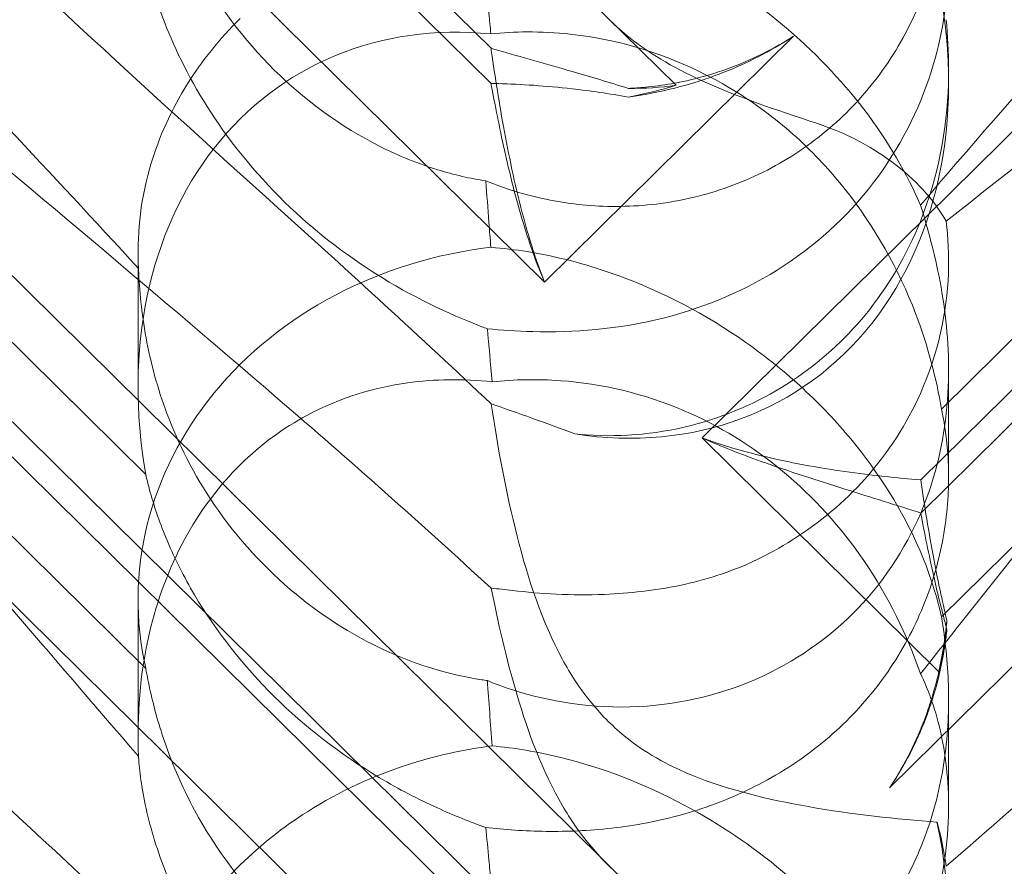
# Model space of a CAD drawing. Units: millimetres. Extents: x -6432 to 3479, y -3914 to 3608.
# Drawn here: x -1599 to -1565, y -403 to -373 of the extents above; entities that cross this region are included whole.
import ezdxf

# ---------------------------------------------------------------- set-up
doc = ezdxf.new("R2010")
doc.units = ezdxf.units.MM

# ---------------------------------------------------------------- blocks, each defined once
blk = doc.blocks.new('A$C8beed461')
at = {"color": 0, "linetype": 'Continuous', "lineweight": 0}
for p, q in [((-13884.257, 4397.311), (-13952.524, 4464.773)), ((-13939.609, 4446.9), (-13890.739, 4398.606)), ((-13939.609, 4445.671), (-13890.739, 4397.377)), ((-13943.317, 4444.225), (-13888.868, 4390.417)), ((-13831.158, 4436.539), (-13883.349, 4384.964)), ((-13884.257, 4367.665), (-13952.524, 4435.126)), ((-13875.697, 4382.33), (-13837.127, 4420.446)), ((-13939.609, 4417.253), (-13890.739, 4368.96)), ((-13875.697, 4383.49), (-13842.053, 4416.738)), ((-13939.609, 4416.024), (-13890.739, 4367.731)), ((-13943.317, 4414.578), (-13888.868, 4360.771)), ((-13876.789, 4372.708), (-13836.666, 4412.357)), ((-13902.822, 4383.678), (-13930.036, 4410.572)), ((-13851.717, 4408.954), (-13874.973, 4385.972)), ((-13902.822, 4376.893), (-13930.036, 4403.787)), ((-13851.717, 4401.676), (-13874.973, 4378.694)), ((-13888.868, 4390.417), (-13880.153, 4399.029)), ((-13874.723, 4397.888), (-13874.723, 4397.384)), ((-13903.091, 4391.479), (-13903.091, 4386.737)), ((-13874.723, 4387.341), (-13874.723, 4383.589)), ((-13883.349, 4384.964), (-13875.051, 4376.763)), ((-13903.091, 4379.296), (-13903.091, 4374.554)), ((-13874.723, 4375.81), (-13874.723, 4372.057))]:
    blk.add_line(p, q, dxfattribs=at)
for centre, major_axis, ratio, start_param, end_param in [((-13888.907, 4400.76), (8.737, -14.245), 0.784388, -0.585787, 1.147406), ((-13888.907, 4383.361), (8.737, -14.245), 0.784388, 2.607833, 4.243939), ((-13888.907, 4409.001), (14.183, 0.247), 0.873709, -1.37461, -1.252038), ((-13888.907, 4413.008), (8.737, -14.245), 0.784388, -0.452236, -0.329663), ((-13888.907, 4379.355), (14.183, 0.247), 0.873709, 1.685458, 3.321564), ((-13888.907, 4383.361), (8.737, -14.245), 0.784388, 0.69178, 0.814353), ((-13888.907, 4379.355), (14.183, 0.247), 0.873709, -0.230594, -0.108021), ((-13888.907, 4371.114), (8.737, -14.245), 0.784388, -0.585787, 1.147406)]:
    blk.add_ellipse(centre, major_axis=major_axis, ratio=ratio, start_param=start_param, end_param=end_param, dxfattribs=at)
for points, knots in [([(-13835.486, 4423.924), (-13835.406, 4423.918), (-13835.333, 4423.909), (-13834.987, 4423.836), (-13834.824, 4423.685), (-13835.41, 4422.706), (-13836.416, 4421.757), (-13840.474, 4418.511), (-13843.638, 4416.164), (-13851.923, 4410.029), (-13856.712, 4406.478), (-13865.945, 4399.468), (-13870.339, 4396.077), (-13874.811, 4392.551)], [9.892609, 9.892609, 9.892609, 9.892609, 10.252484, 10.252484, 11.828724, 11.828724, 13.905795, 13.905795, 16.278815, 16.278815, 18.675757, 18.675757, 20.663569, 20.663569, 20.663569, 20.663569]), ([(-13898.195, 4386.336), (-13907.627, 4394.446), (-13916.486, 4401.726), (-13929.686, 4412.326), (-13934.124, 4415.799), (-13939.275, 4420.017), (-13940.543, 4421.139), (-13941.576, 4422.341), (-13941.685, 4422.639), (-13941.456, 4422.826), (-13941.345, 4422.868), (-13941.043, 4422.868), (-13940.928, 4422.861), (-13940.674, 4422.825), (-13940.552, 4422.803), (-13940.282, 4422.744), (-13940.143, 4422.709), (-13939.804, 4422.616), (-13939.605, 4422.553), (-13938.755, 4422.269), (-13937.966, 4421.95), (-13935.794, 4420.897), (-13934.267, 4420.035), (-13928.852, 4416.365), (-13925.039, 4413.156), (-13915.047, 4403.686), (-13909.231, 4397.595), (-13903.075, 4390.9)], [0, 0, 0, 0, 3.809464, 3.809464, 6.793872, 6.793872, 8.891779, 8.891779, 10.345777, 10.345777, 10.858696, 10.858696, 11.082023, 11.082023, 11.254541, 11.254541, 11.428064, 11.428064, 11.676888, 11.676888, 12.567912, 12.567912, 13.801165, 13.801165, 16.215927, 16.215927, 19.082552, 19.082552, 19.082552, 19.082552]), ([(-13875.707, 4393.113), (-13868.812, 4401.17), (-13862.419, 4408.266), (-13852.651, 4417.324), (-13848.636, 4420.458), (-13844.462, 4422.458), (-13844.079, 4422.629), (-13843.7, 4422.785)], [0.744825, 0.744825, 0.744825, 0.744825, 4.153495, 4.153495, 6.55298, 6.55298, 6.798196, 6.798196, 6.798196, 6.798196]), ([(-13898.195, 4393.019), (-13907.627, 4401.521), (-13916.486, 4409.881), (-13925.49, 4419.118), (-13926.988, 4420.69), (-13928.381, 4422.191)], [0, 0, 0, 0, 3.809464, 3.809464, 4.634078, 4.634078, 4.634078, 4.634078]), ([(-13875.707, 4376.704), (-13868.812, 4385.379), (-13862.419, 4393.52), (-13852.651, 4404.946), (-13848.636, 4409.301), (-13844.462, 4412.949), (-13844.079, 4413.275), (-13843.7, 4413.588)], [0.744825, 0.744825, 0.744825, 0.744825, 4.153495, 4.153495, 6.55298, 6.55298, 6.798196, 6.798196, 6.798196, 6.798196]), ([(-13928.381, 4392.544), (-13932.031, 4396.473), (-13934.959, 4399.908), (-13939.275, 4405.686), (-13940.543, 4407.848), (-13941.576, 4410.483), (-13941.685, 4411.28), (-13941.456, 4411.946), (-13941.345, 4412.127), (-13941.043, 4412.289), (-13940.928, 4412.327), (-13940.674, 4412.355), (-13940.552, 4412.354), (-13940.282, 4412.323), (-13940.143, 4412.293), (-13939.804, 4412.199), (-13939.605, 4412.124), (-13938.755, 4411.761), (-13937.966, 4411.288), (-13935.794, 4409.722), (-13934.267, 4408.435), (-13928.852, 4403.311), (-13925.039, 4399.151), (-13915.047, 4387.804), (-13909.231, 4380.954), (-13903.075, 4373.813)], [4.634078, 4.634078, 4.634078, 4.634078, 6.793872, 6.793872, 8.891779, 8.891779, 10.345777, 10.345777, 10.858696, 10.858696, 11.082023, 11.082023, 11.254541, 11.254541, 11.428064, 11.428064, 11.676888, 11.676888, 12.567912, 12.567912, 13.801165, 13.801165, 16.215927, 16.215927, 19.082552, 19.082552, 19.082552, 19.082552]), ([(-13890.734, 4409.345), (-13890.506, 4408.211), (-13890.214, 4406.903), (-13889.439, 4404.294), (-13888.944, 4402.944), (-13887.96, 4401.256), (-13887.646, 4400.794), (-13886.92, 4399.914), (-13886.519, 4399.509), (-13886.075, 4399.133)], [1.6870118, 1.6870118, 1.6870118, 1.6870118, 1.9297069, 1.9297069, 2.1717669, 2.1717669, 2.2664293, 2.2664293, 2.3614409, 2.3614409, 2.3614409, 2.3614409]), ([(-13874.973, 4408.34), (-13874.842, 4407.565), (-13874.755, 4406.735), (-13874.705, 4405.135), (-13874.741, 4404.271), (-13874.986, 4402.528), (-13875.194, 4401.649), (-13875.795, 4399.957), (-13876.188, 4399.142), (-13877.137, 4397.639), (-13877.693, 4396.951), (-13878.3, 4396.351), (-13878.908, 4395.75), (-13879.599, 4395.205), (-13881.099, 4394.289), (-13881.907, 4393.917), (-13883.57, 4393.371), (-13884.427, 4393.198), (-13886.106, 4393.04), (-13886.928, 4393.056), (-13888.433, 4393.223), (-13889.203, 4393.384), (-13890.263, 4393.71), (-13890.604, 4393.833), (-13890.92, 4393.962)], [8.424608, 8.424608, 8.424608, 8.424608, 8.672959, 8.672959, 8.930855, 8.930855, 9.188751, 9.188751, 9.446647, 9.446647, 9.704543, 9.704543, 9.704543, 9.962439, 9.962439, 10.220335, 10.220335, 10.478231, 10.478231, 10.736127, 10.736127, 10.985977, 10.985977, 11.112966, 11.112966, 11.112966, 11.112966]), ([(-13890.92, 4393.962), (-13891.456, 4394.044), (-13892.029, 4394.173), (-13893.281, 4394.561), (-13893.965, 4394.836), (-13895.978, 4395.853), (-13897.266, 4396.799), (-13899.383, 4398.891), (-13900.367, 4400.189), (-13901.487, 4402.27), (-13901.805, 4402.984), (-13902.32, 4404.395), (-13902.518, 4405.091), (-13902.722, 4406.006), (-13902.775, 4406.273), (-13902.822, 4406.54)], [3.045204, 3.045204, 3.045204, 3.045204, 3.243554, 3.243554, 3.468142, 3.468142, 3.917318, 3.917318, 4.366493, 4.366493, 4.591081, 4.591081, 4.815668, 4.815668, 4.904657, 4.904657, 4.904657, 4.904657]), ([(-13890.867, 4388.785), (-13890.379, 4388.738), (-13889.85, 4388.7), (-13887.869, 4388.65), (-13886.301, 4388.758), (-13883.224, 4389.538), (-13881.79, 4390.135), (-13879.21, 4391.83), (-13878.089, 4392.888), (-13876.287, 4395.362), (-13875.656, 4396.697), (-13874.906, 4399.218), (-13874.734, 4400.43), (-13874.714, 4402.63), (-13874.834, 4403.574), (-13875.212, 4405.198), (-13875.457, 4405.84), (-13875.7, 4406.337), (-13875.704, 4406.344), (-13875.707, 4406.351)], [6.200217, 6.200217, 6.200217, 6.200217, 6.405815, 6.405815, 6.91435, 6.91435, 7.365922, 7.365922, 7.799981, 7.799981, 8.229132, 8.229132, 8.61452, 8.61452, 8.96222, 8.96222, 9.305907, 9.305907, 9.310787, 9.310787, 9.310787, 9.310787]), ([(-13875.707, 4393.113), (-13876.172, 4394.196), (-13876.823, 4395.336), (-13878.49, 4397.512), (-13879.44, 4398.51), (-13881.606, 4400.328), (-13882.768, 4401.109), (-13885.406, 4402.513), (-13886.864, 4403.066), (-13889.122, 4403.621), (-13889.926, 4403.754), (-13890.701, 4403.824)], [5.234746, 5.234746, 5.234746, 5.234746, 5.54822, 5.54822, 5.835046, 5.835046, 6.117419, 6.117419, 6.450005, 6.450005, 6.641461, 6.641461, 6.641461, 6.641461]), ([(-13903.075, 4403.459), (-13903.073, 4403.418), (-13903.07, 4403.375), (-13903.031, 4402.854), (-13902.952, 4402.242), (-13902.611, 4400.777), (-13902.362, 4399.979), (-13901.593, 4398.125), (-13901.018, 4397.04), (-13899.447, 4394.762), (-13898.449, 4393.635), (-13896.54, 4391.927), (-13895.666, 4391.273), (-13894.77, 4390.708), (-13893.524, 4389.921), (-13892.252, 4389.316), (-13890.992, 4388.832), (-13890.93, 4388.808), (-13890.867, 4388.785)], [6.808223, 6.808223, 6.808223, 6.808223, 6.838917, 6.838917, 7.168203, 7.168203, 7.489185, 7.489185, 7.884391, 7.884391, 8.327882, 8.327882, 8.659941, 8.659941, 8.659941, 9.122051, 9.122051, 9.14637, 9.14637, 9.14637, 9.14637]), ([(-13890.92, 4400.962), (-13890.884, 4400.596), (-13890.847, 4400.215), (-13890.789, 4399.594), (-13890.767, 4399.356), (-13890.744, 4399.112)], [8.5023876, 8.5023876, 8.5023876, 8.5023876, 8.6649959, 8.6649959, 8.7617863, 8.7617863, 8.7617863, 8.7617863]), ([(-13903.075, 4390.9), (-13903.135, 4391.99), (-13903.03, 4393.163), (-13902.43, 4395.3), (-13902.03, 4396.257), (-13900.968, 4398.01), (-13900.369, 4398.786), (-13899.607, 4399.561), (-13899.561, 4399.608), (-13899.514, 4399.654)], [-4.6011, -4.6011, -4.6011, -4.6011, -3.947702, -3.947702, -3.450402, -3.450402, -3.031118, -3.031118, -3.003967, -3.003967, -3.003967, -3.003967]), ([(-13890.744, 4399.112), (-13890.327, 4399.154), (-13889.9, 4399.176), (-13888.472, 4399.184), (-13887.459, 4399.071), (-13885.074, 4398.55), (-13883.512, 4397.938), (-13881.367, 4396.584), (-13880.682, 4396.062), (-13879.422, 4394.919), (-13878.846, 4394.297), (-13877.316, 4392.368), (-13876.465, 4390.851), (-13875.445, 4388.181), (-13875.151, 4387.034), (-13874.973, 4385.972)], [2.301423, 2.301423, 2.301423, 2.301423, 2.436149, 2.436149, 2.749398, 2.749398, 3.240858, 3.240858, 3.486589, 3.486589, 3.732319, 3.732319, 4.227448, 4.227448, 4.594556, 4.594556, 4.594556, 4.594556]), ([(-13886.075, 4399.133), (-13885.539, 4398.68), (-13884.795, 4398.165), (-13882.473, 4397.036), (-13881.063, 4396.544), (-13879.557, 4396.052), (-13879.48, 4396.027), (-13879.402, 4396.002)], [0, 0, 0, 0, 0.2108998, 0.2108998, 0.4532032, 0.4532032, 0.466263, 0.466263, 0.466263, 0.466263]), ([(-13883.494, 4397.568), (-13883.254, 4397.63), (-13883.016, 4397.7), (-13881.938, 4398.055), (-13881.121, 4398.433), (-13880.293, 4398.94), (-13880.223, 4398.984), (-13880.153, 4399.029)], [4.2606624, 4.2606624, 4.2606624, 4.2606624, 4.3333803, 4.3333803, 4.5928258, 4.5928258, 4.6171077, 4.6171077, 4.6171077, 4.6171077]), ([(-13880.153, 4399.029), (-13880.223, 4398.983), (-13880.293, 4398.937), (-13881.121, 4398.413), (-13881.938, 4398.009), (-13883.016, 4397.603), (-13883.254, 4397.521), (-13883.494, 4397.445)], [5.087435, 5.087435, 5.087435, 5.087435, 5.1117169, 5.1117169, 5.3711624, 5.3711624, 5.4438803, 5.4438803, 5.4438803, 5.4438803]), ([(-13890.739, 4398.606), (-13890.653, 4398.581), (-13890.567, 4398.556), (-13889.694, 4398.304), (-13888.821, 4398.061), (-13887.262, 4397.61), (-13886.6, 4397.414), (-13885.931, 4397.2)], [3.8311965, 3.8311965, 3.8311965, 3.8311965, 3.8654979, 3.8654979, 4.1769445, 4.1769445, 4.3934401, 4.3934401, 4.3934401, 4.3934401]), ([(-13888.868, 4390.417), (-13889.131, 4391.081), (-13889.351, 4391.769), (-13889.824, 4393.476), (-13890.045, 4394.501), (-13890.419, 4396.482), (-13890.571, 4397.437), (-13890.712, 4398.413), (-13890.726, 4398.51), (-13890.739, 4398.606)], [5.525418, 5.525418, 5.525418, 5.525418, 5.7396082, 5.7396082, 6.0510548, 6.0510548, 6.3625014, 6.3625014, 6.3968029, 6.3968029, 6.3968029, 6.3968029]), ([(-13874.723, 4397.888), (-13874.723, 4397.712), (-13874.726, 4397.535), (-13874.784, 4395.755), (-13875.083, 4394.116), (-13876.184, 4391.368), (-13876.83, 4390.257), (-13878.378, 4388.383), (-13879.232, 4387.609), (-13881.205, 4386.298), (-13882.321, 4385.789), (-13884.792, 4385.103), (-13886.12, 4384.981), (-13887.538, 4385.076), (-13887.671, 4385.088), (-13887.804, 4385.101)], [1.667839, 1.667839, 1.667839, 1.667839, 1.724788, 1.724788, 2.235551, 2.235551, 2.617943, 2.617943, 2.957606, 2.957606, 3.317442, 3.317442, 3.717547, 3.717547, 3.759563, 3.759563, 3.759563, 3.759563]), ([(-13890.739, 4397.377), (-13890.653, 4397.375), (-13890.567, 4397.373), (-13889.694, 4397.347), (-13888.821, 4397.29), (-13887.262, 4397.115), (-13886.6, 4397.02), (-13885.931, 4396.895)], [3.8311965, 3.8311965, 3.8311965, 3.8311965, 3.8654979, 3.8654979, 4.1769445, 4.1769445, 4.3934401, 4.3934401, 4.3934401, 4.3934401]), ([(-13888.868, 4390.417), (-13889.131, 4391.029), (-13889.351, 4391.652), (-13889.824, 4393.169), (-13890.045, 4394.055), (-13890.419, 4395.711), (-13890.571, 4396.48), (-13890.712, 4397.23), (-13890.726, 4397.304), (-13890.739, 4397.377)], [5.525418, 5.525418, 5.525418, 5.525418, 5.7396082, 5.7396082, 6.0510548, 6.0510548, 6.3625014, 6.3625014, 6.3968029, 6.3968029, 6.3968029, 6.3968029]), ([(-13885.931, 4397.2), (-13885.737, 4397.209), (-13885.543, 4397.222), (-13884.732, 4397.299), (-13884.109, 4397.408), (-13883.494, 4397.568)], [4.0146681, 4.0146681, 4.0146681, 4.0146681, 4.0739348, 4.0739348, 4.2606624, 4.2606624, 4.2606624, 4.2606624]), ([(-13885.931, 4396.895), (-13885.737, 4396.923), (-13885.543, 4396.954), (-13884.732, 4397.1), (-13884.109, 4397.251), (-13883.494, 4397.445)], [4.0146681, 4.0146681, 4.0146681, 4.0146681, 4.0739348, 4.0739348, 4.2606624, 4.2606624, 4.2606624, 4.2606624]), ([(-13845.703, 4397.554), (-13846.36, 4396.829), (-13847.045, 4396.086), (-13851.923, 4390.904), (-13856.712, 4386.273), (-13865.945, 4377.752), (-13870.339, 4373.844), (-13874.811, 4369.961)], [15.867439, 15.867439, 15.867439, 15.867439, 16.278815, 16.278815, 18.675757, 18.675757, 20.663569, 20.663569, 20.663569, 20.663569]), ([(-13879.402, 4396.002), (-13878.392, 4395.675), (-13877.48, 4395.198), (-13875.89, 4394.019), (-13875.245, 4393.311), (-13874.811, 4392.551)], [0, 0, 0, 0, 0.3495311, 0.3495311, 0.7227276, 0.7227276, 0.7227276, 0.7227276]), ([(-13835.486, 4394.278), (-13835.406, 4394.272), (-13835.333, 4394.263), (-13834.987, 4394.19), (-13834.824, 4394.038), (-13835.41, 4393.06), (-13836.416, 4392.111), (-13840.474, 4388.865), (-13843.638, 4386.518), (-13851.923, 4380.383), (-13856.712, 4376.831), (-13865.945, 4369.822), (-13870.339, 4366.431), (-13874.811, 4362.905)], [9.892609, 9.892609, 9.892609, 9.892609, 10.252484, 10.252484, 11.828724, 11.828724, 13.905795, 13.905795, 16.278815, 16.278815, 18.675757, 18.675757, 20.663569, 20.663569, 20.663569, 20.663569]), ([(-13890.92, 4393.962), (-13890.884, 4393.485), (-13890.847, 4393), (-13890.789, 4392.227), (-13890.767, 4391.934), (-13890.744, 4391.636)], [8.5023876, 8.5023876, 8.5023876, 8.5023876, 8.6649959, 8.6649959, 8.7617863, 8.7617863, 8.7617863, 8.7617863]), ([(-13898.195, 4356.689), (-13907.627, 4364.799), (-13916.486, 4372.079), (-13929.686, 4382.68), (-13934.124, 4386.153), (-13939.275, 4390.37), (-13940.543, 4391.493), (-13941.576, 4392.695), (-13941.685, 4392.993), (-13941.456, 4393.18), (-13941.345, 4393.221), (-13941.043, 4393.222), (-13940.928, 4393.214), (-13940.674, 4393.179), (-13940.552, 4393.157), (-13940.282, 4393.098), (-13940.143, 4393.063), (-13939.804, 4392.969), (-13939.605, 4392.907), (-13938.755, 4392.623), (-13937.966, 4392.304), (-13935.794, 4391.251), (-13934.267, 4390.389), (-13928.852, 4386.719), (-13925.039, 4383.509), (-13915.047, 4374.04), (-13909.231, 4367.949), (-13903.075, 4361.254)], [0, 0, 0, 0, 3.809464, 3.809464, 6.793872, 6.793872, 8.891779, 8.891779, 10.345777, 10.345777, 10.858696, 10.858696, 11.082023, 11.082023, 11.254541, 11.254541, 11.428064, 11.428064, 11.676888, 11.676888, 12.567912, 12.567912, 13.801165, 13.801165, 16.215927, 16.215927, 19.082552, 19.082552, 19.082552, 19.082552]), ([(-13890.867, 4376.466), (-13890.379, 4376.266), (-13889.85, 4376.084), (-13887.869, 4375.569), (-13886.301, 4375.427), (-13883.224, 4375.817), (-13881.79, 4376.271), (-13879.21, 4377.715), (-13878.089, 4378.665), (-13876.287, 4380.964), (-13875.656, 4382.236), (-13874.906, 4384.728), (-13874.734, 4385.965), (-13874.714, 4388.342), (-13874.834, 4389.42), (-13875.212, 4391.431), (-13875.457, 4392.313), (-13875.7, 4393.091), (-13875.704, 4393.102), (-13875.707, 4393.113)], [6.200217, 6.200217, 6.200217, 6.200217, 6.405815, 6.405815, 6.91435, 6.91435, 7.365922, 7.365922, 7.799981, 7.799981, 8.229132, 8.229132, 8.61452, 8.61452, 8.96222, 8.96222, 9.305907, 9.305907, 9.310787, 9.310787, 9.310787, 9.310787]), ([(-13875.707, 4363.467), (-13868.812, 4371.524), (-13862.419, 4378.62), (-13852.651, 4387.678), (-13848.636, 4390.811), (-13844.462, 4392.811), (-13844.079, 4392.982), (-13843.7, 4393.138)], [0.744825, 0.744825, 0.744825, 0.744825, 4.153495, 4.153495, 6.55298, 6.55298, 6.798196, 6.798196, 6.798196, 6.798196]), ([(-13898.195, 4363.373), (-13907.627, 4371.875), (-13916.486, 4380.235), (-13925.49, 4389.472), (-13926.988, 4391.044), (-13928.381, 4392.544)], [0, 0, 0, 0, 3.809464, 3.809464, 4.634078, 4.634078, 4.634078, 4.634078]), ([(-13874.811, 4392.551), (-13874.738, 4391.982), (-13874.706, 4391.367), (-13874.784, 4389.371), (-13875.083, 4387.929), (-13876.184, 4385.459), (-13876.83, 4384.445), (-13878.378, 4382.718), (-13879.232, 4381.996), (-13880.61, 4381.127), (-13881.046, 4380.887), (-13881.497, 4380.671)], [1.476307, 1.476307, 1.476307, 1.476307, 1.724788, 1.724788, 2.235551, 2.235551, 2.617943, 2.617943, 2.957606, 2.957606, 3.106372, 3.106372, 3.106372, 3.106372]), ([(-13890.744, 4391.636), (-13890.327, 4391.604), (-13889.9, 4391.553), (-13888.472, 4391.324), (-13887.459, 4391.059), (-13885.074, 4390.227), (-13883.512, 4389.459), (-13881.367, 4388), (-13880.682, 4387.465), (-13879.422, 4386.337), (-13878.846, 4385.746), (-13877.316, 4383.963), (-13876.465, 4382.635), (-13875.445, 4380.419), (-13875.151, 4379.505), (-13874.973, 4378.694)], [2.301423, 2.301423, 2.301423, 2.301423, 2.436149, 2.436149, 2.749398, 2.749398, 3.240858, 3.240858, 3.486589, 3.486589, 3.732319, 3.732319, 4.227448, 4.227448, 4.594556, 4.594556, 4.594556, 4.594556]), ([(-13903.075, 4390.9), (-13903.073, 4390.836), (-13903.07, 4390.771), (-13903.031, 4389.996), (-13902.952, 4389.191), (-13902.611, 4387.434), (-13902.362, 4386.541), (-13901.593, 4384.562), (-13901.018, 4383.463), (-13899.447, 4381.239), (-13898.449, 4380.19), (-13896.54, 4378.673), (-13895.666, 4378.12), (-13894.77, 4377.678), (-13893.524, 4377.063), (-13892.252, 4376.673), (-13890.992, 4376.484), (-13890.93, 4376.475), (-13890.867, 4376.466)], [6.808223, 6.808223, 6.808223, 6.808223, 6.838917, 6.838917, 7.168203, 7.168203, 7.489185, 7.489185, 7.884391, 7.884391, 8.327882, 8.327882, 8.659941, 8.659941, 8.659941, 9.122051, 9.122051, 9.14637, 9.14637, 9.14637, 9.14637]), ([(-13899.514, 4384.025), (-13898.798, 4384.733), (-13898.007, 4385.309), (-13896.02, 4386.374), (-13894.829, 4386.728), (-13892.703, 4387.025), (-13891.709, 4387.036), (-13890.701, 4386.926)], [-3.003967, -3.003967, -3.003967, -3.003967, -2.590179, -2.590179, -2.026922, -2.026922, -1.561112, -1.561112, -1.561112, -1.561112]), ([(-13875.707, 4376.704), (-13876.172, 4378.048), (-13876.823, 4379.395), (-13878.49, 4381.832), (-13879.44, 4382.89), (-13881.606, 4384.689), (-13882.768, 4385.394), (-13885.406, 4386.524), (-13886.864, 4386.862), (-13889.122, 4387.026), (-13889.926, 4387.008), (-13890.701, 4386.926)], [5.234746, 5.234746, 5.234746, 5.234746, 5.54822, 5.54822, 5.835046, 5.835046, 6.117419, 6.117419, 6.450005, 6.450005, 6.641461, 6.641461, 6.641461, 6.641461]), ([(-13890.734, 4386.157), (-13890.506, 4384.65), (-13890.214, 4383.05), (-13889.439, 4380.005), (-13888.944, 4378.504), (-13887.96, 4376.697), (-13887.646, 4376.212), (-13886.92, 4375.305), (-13886.519, 4374.897), (-13886.075, 4374.53)], [1.6870118, 1.6870118, 1.6870118, 1.6870118, 1.9297069, 1.9297069, 2.1717669, 2.1717669, 2.2664293, 2.2664293, 2.3614409, 2.3614409, 2.3614409, 2.3614409]), ([(-13874.973, 4385.972), (-13874.842, 4385.365), (-13874.755, 4384.682), (-13874.705, 4383.317), (-13874.741, 4382.556), (-13874.986, 4380.98), (-13875.194, 4380.166), (-13875.795, 4378.57), (-13876.188, 4377.788), (-13877.137, 4376.327), (-13877.693, 4375.649), (-13878.3, 4375.049), (-13878.908, 4374.448), (-13879.599, 4373.894), (-13881.099, 4372.935), (-13881.907, 4372.53), (-13883.57, 4371.888), (-13884.427, 4371.65), (-13886.106, 4371.325), (-13886.928, 4371.238), (-13888.433, 4371.169), (-13889.203, 4371.183), (-13890.263, 4371.252), (-13890.604, 4371.282), (-13890.92, 4371.316)], [8.424608, 8.424608, 8.424608, 8.424608, 8.672959, 8.672959, 8.930855, 8.930855, 9.188751, 9.188751, 9.446647, 9.446647, 9.704543, 9.704543, 9.704543, 9.962439, 9.962439, 10.220335, 10.220335, 10.478231, 10.478231, 10.736127, 10.736127, 10.985977, 10.985977, 11.112966, 11.112966, 11.112966, 11.112966]), ([(-13875.697, 4383.49), (-13876.513, 4383.556), (-13877.411, 4383.65), (-13879.301, 4383.921), (-13880.293, 4384.097), (-13881.979, 4384.509), (-13882.674, 4384.712), (-13883.349, 4384.964)], [3.8441239, 3.8441239, 3.8441239, 3.8441239, 4.1615449, 4.1615449, 4.4799349, 4.4799349, 4.7039593, 4.7039593, 4.7039593, 4.7039593]), ([(-13875.697, 4382.33), (-13876.513, 4382.596), (-13877.411, 4382.874), (-13879.301, 4383.468), (-13880.293, 4383.784), (-13881.979, 4384.389), (-13882.674, 4384.658), (-13883.349, 4384.964)], [3.8441239, 3.8441239, 3.8441239, 3.8441239, 4.1615449, 4.1615449, 4.4799349, 4.4799349, 4.7039593, 4.7039593, 4.7039593, 4.7039593]), ([(-13903.075, 4373.813), (-13903.135, 4375.214), (-13903.03, 4376.683), (-13902.43, 4379.252), (-13902.03, 4380.368), (-13900.968, 4382.321), (-13900.369, 4383.15), (-13899.607, 4383.932), (-13899.561, 4383.979), (-13899.514, 4384.025)], [-4.6011, -4.6011, -4.6011, -4.6011, -3.947702, -3.947702, -3.450402, -3.450402, -3.031118, -3.031118, -3.003967, -3.003967, -3.003967, -3.003967]), ([(-13875.707, 4347.058), (-13868.812, 4355.733), (-13862.419, 4363.873), (-13852.651, 4375.3), (-13848.636, 4379.654), (-13844.462, 4383.303), (-13844.079, 4383.629), (-13843.7, 4383.942)], [0.744825, 0.744825, 0.744825, 0.744825, 4.153495, 4.153495, 6.55298, 6.55298, 6.798196, 6.798196, 6.798196, 6.798196]), ([(-13890.92, 4371.316), (-13891.456, 4371.511), (-13892.029, 4371.739), (-13893.281, 4372.31), (-13893.965, 4372.663), (-13895.978, 4373.861), (-13897.266, 4374.858), (-13899.383, 4376.951), (-13900.367, 4378.198), (-13901.487, 4380.097), (-13901.805, 4380.733), (-13902.32, 4381.951), (-13902.518, 4382.532), (-13902.722, 4383.263), (-13902.775, 4383.473), (-13902.822, 4383.678)], [3.045204, 3.045204, 3.045204, 3.045204, 3.243554, 3.243554, 3.468142, 3.468142, 3.917318, 3.917318, 4.366493, 4.366493, 4.591081, 4.591081, 4.815668, 4.815668, 4.904657, 4.904657, 4.904657, 4.904657]), ([(-13874.784, 4378.569), (-13874.955, 4379.275), (-13875.102, 4379.98), (-13875.419, 4381.657), (-13875.571, 4382.612), (-13875.697, 4383.49)], [5.8345592, 5.8345592, 5.8345592, 5.8345592, 6.0510548, 6.0510548, 6.3621798, 6.3621798, 6.3621798, 6.3621798]), ([(-13928.381, 4362.898), (-13932.031, 4366.827), (-13934.959, 4370.262), (-13939.275, 4376.04), (-13940.543, 4378.201), (-13941.576, 4380.836), (-13941.685, 4381.634), (-13941.456, 4382.299), (-13941.345, 4382.481), (-13941.043, 4382.643), (-13940.928, 4382.681), (-13940.674, 4382.709), (-13940.552, 4382.708), (-13940.282, 4382.676), (-13940.143, 4382.647), (-13939.804, 4382.553), (-13939.605, 4382.478), (-13938.755, 4382.115), (-13937.966, 4381.642), (-13935.794, 4380.075), (-13934.267, 4378.789), (-13928.852, 4373.665), (-13925.039, 4369.504), (-13915.047, 4358.158), (-13909.231, 4351.308), (-13903.075, 4344.167)], [4.634078, 4.634078, 4.634078, 4.634078, 6.793872, 6.793872, 8.891779, 8.891779, 10.345777, 10.345777, 10.858696, 10.858696, 11.082023, 11.082023, 11.254541, 11.254541, 11.428064, 11.428064, 11.676888, 11.676888, 12.567912, 12.567912, 13.801165, 13.801165, 16.215927, 16.215927, 19.082552, 19.082552, 19.082552, 19.082552]), ([(-13874.784, 4378.264), (-13874.955, 4378.881), (-13875.102, 4379.485), (-13875.419, 4380.887), (-13875.571, 4381.655), (-13875.697, 4382.33)], [5.8345592, 5.8345592, 5.8345592, 5.8345592, 6.0510548, 6.0510548, 6.3621798, 6.3621798, 6.3621798, 6.3621798]), ([(-13881.497, 4380.671), (-13881.501, 4380.669), (-13881.506, 4380.667), (-13882.342, 4380.268), (-13883.235, 4379.987), (-13885.02, 4379.615), (-13885.906, 4379.519), (-13887.927, 4379.438), (-13889.022, 4379.503), (-13889.984, 4379.62)], [0, 0, 0, 0, 0.001439, 0.001439, 0.2807591, 0.2807591, 0.5525922, 0.5525922, 0.9200023, 0.9200023, 0.9200023, 0.9200023]), ([(-13890.734, 4379.698), (-13890.506, 4378.565), (-13890.214, 4377.257), (-13889.439, 4374.648), (-13888.944, 4373.298), (-13887.96, 4371.609), (-13887.646, 4371.148), (-13886.92, 4370.268), (-13886.519, 4369.862), (-13886.075, 4369.487)], [1.6870118, 1.6870118, 1.6870118, 1.6870118, 1.9297069, 1.9297069, 2.1717669, 2.1717669, 2.2664293, 2.2664293, 2.3614409, 2.3614409, 2.3614409, 2.3614409]), ([(-13874.973, 4378.694), (-13874.842, 4377.918), (-13874.755, 4377.089), (-13874.705, 4375.488), (-13874.741, 4374.625), (-13874.986, 4372.882), (-13875.194, 4372.003), (-13875.795, 4370.311), (-13876.188, 4369.495), (-13877.137, 4367.992), (-13877.693, 4367.305), (-13878.3, 4366.704), (-13878.908, 4366.104), (-13879.599, 4365.559), (-13881.099, 4364.642), (-13881.907, 4364.27), (-13883.57, 4363.725), (-13884.427, 4363.551), (-13886.106, 4363.394), (-13886.928, 4363.409), (-13888.433, 4363.577), (-13889.203, 4363.737), (-13890.263, 4364.063), (-13890.604, 4364.186), (-13890.92, 4364.315)], [8.424608, 8.424608, 8.424608, 8.424608, 8.672959, 8.672959, 8.930855, 8.930855, 9.188751, 9.188751, 9.446647, 9.446647, 9.704543, 9.704543, 9.704543, 9.962439, 9.962439, 10.220335, 10.220335, 10.478231, 10.478231, 10.736127, 10.736127, 10.985977, 10.985977, 11.112966, 11.112966, 11.112966, 11.112966]), ([(-13875.248, 4376.07), (-13875.069, 4376.695), (-13874.938, 4377.332), (-13874.825, 4378.168), (-13874.802, 4378.369), (-13874.784, 4378.569)], [5.4438803, 5.4438803, 5.4438803, 5.4438803, 5.6306079, 5.6306079, 5.6898746, 5.6898746, 5.6898746, 5.6898746]), ([(-13875.248, 4375.947), (-13875.069, 4376.538), (-13874.938, 4377.132), (-13874.825, 4377.899), (-13874.802, 4378.083), (-13874.784, 4378.264)], [5.4438803, 5.4438803, 5.4438803, 5.4438803, 5.6306079, 5.6306079, 5.6898746, 5.6898746, 5.6898746, 5.6898746]), ([(-13890.92, 4364.315), (-13891.456, 4364.397), (-13892.029, 4364.526), (-13893.281, 4364.915), (-13893.965, 4365.189), (-13895.978, 4366.206), (-13897.266, 4367.152), (-13899.383, 4369.245), (-13900.367, 4370.543), (-13901.487, 4372.623), (-13901.805, 4373.338), (-13902.32, 4374.749), (-13902.518, 4375.445), (-13902.722, 4376.36), (-13902.775, 4376.627), (-13902.822, 4376.893)], [3.045204, 3.045204, 3.045204, 3.045204, 3.243554, 3.243554, 3.468142, 3.468142, 3.917318, 3.917318, 4.366493, 4.366493, 4.591081, 4.591081, 4.815668, 4.815668, 4.904657, 4.904657, 4.904657, 4.904657]), ([(-13890.867, 4359.138), (-13890.379, 4359.091), (-13889.85, 4359.054), (-13887.869, 4359.004), (-13886.301, 4359.112), (-13883.224, 4359.892), (-13881.79, 4360.488), (-13879.21, 4362.184), (-13878.089, 4363.241), (-13876.287, 4365.716), (-13875.656, 4367.051), (-13874.906, 4369.572), (-13874.734, 4370.783), (-13874.714, 4372.984), (-13874.834, 4373.927), (-13875.212, 4375.551), (-13875.457, 4376.193), (-13875.7, 4376.691), (-13875.704, 4376.697), (-13875.707, 4376.704)], [6.200217, 6.200217, 6.200217, 6.200217, 6.405815, 6.405815, 6.91435, 6.91435, 7.365922, 7.365922, 7.799981, 7.799981, 8.229132, 8.229132, 8.61452, 8.61452, 8.96222, 8.96222, 9.305907, 9.305907, 9.310787, 9.310787, 9.310787, 9.310787]), ([(-13876.789, 4372.708), (-13876.743, 4372.777), (-13876.697, 4372.847), (-13876.175, 4373.674), (-13875.78, 4374.494), (-13875.395, 4375.585), (-13875.318, 4375.827), (-13875.248, 4376.07)], [5.087435, 5.087435, 5.087435, 5.087435, 5.1117169, 5.1117169, 5.3711624, 5.3711624, 5.4438803, 5.4438803, 5.4438803, 5.4438803]), ([(-13875.248, 4375.947), (-13875.318, 4375.717), (-13875.395, 4375.488), (-13875.78, 4374.448), (-13876.175, 4373.653), (-13876.697, 4372.845), (-13876.743, 4372.776), (-13876.789, 4372.708)], [4.2606624, 4.2606624, 4.2606624, 4.2606624, 4.3333803, 4.3333803, 4.5928258, 4.5928258, 4.6171077, 4.6171077, 4.6171077, 4.6171077]), ([(-13886.075, 4374.53), (-13885.539, 4374.087), (-13884.795, 4373.598), (-13882.473, 4372.645), (-13881.063, 4372.302), (-13878.097, 4371.78), (-13876.533, 4371.614), (-13875.13, 4371.509)], [0, 0, 0, 0, 0.2108998, 0.2108998, 0.4532032, 0.4532032, 0.7136693, 0.7136693, 0.7136693, 0.7136693]), ([(-13899.514, 4370.008), (-13898.798, 4370.715), (-13898.007, 4371.338), (-13896.02, 4372.602), (-13894.829, 4373.138), (-13892.703, 4373.829), (-13891.709, 4374.05), (-13890.701, 4374.177)], [-3.003967, -3.003967, -3.003967, -3.003967, -2.590179, -2.590179, -2.026922, -2.026922, -1.561112, -1.561112, -1.561112, -1.561112]), ([(-13875.707, 4363.467), (-13876.172, 4364.55), (-13876.823, 4365.689), (-13878.49, 4367.866), (-13879.44, 4368.864), (-13881.606, 4370.682), (-13882.768, 4371.463), (-13885.406, 4372.867), (-13886.864, 4373.42), (-13889.122, 4373.975), (-13889.926, 4374.107), (-13890.701, 4374.177)], [5.234746, 5.234746, 5.234746, 5.234746, 5.54822, 5.54822, 5.835046, 5.835046, 6.117419, 6.117419, 6.450005, 6.450005, 6.641461, 6.641461, 6.641461, 6.641461]), ([(-13903.075, 4373.813), (-13903.073, 4373.771), (-13903.07, 4373.728), (-13903.031, 4373.208), (-13902.952, 4372.595), (-13902.611, 4371.131), (-13902.362, 4370.332), (-13901.593, 4368.479), (-13901.018, 4367.394), (-13899.447, 4365.115), (-13898.449, 4363.989), (-13896.54, 4362.281), (-13895.666, 4361.627), (-13894.77, 4361.062), (-13893.524, 4360.275), (-13892.252, 4359.67), (-13890.992, 4359.185), (-13890.93, 4359.162), (-13890.867, 4359.138)], [6.808223, 6.808223, 6.808223, 6.808223, 6.838917, 6.838917, 7.168203, 7.168203, 7.489185, 7.489185, 7.884391, 7.884391, 8.327882, 8.327882, 8.659941, 8.659941, 8.659941, 9.122051, 9.122051, 9.14637, 9.14637, 9.14637, 9.14637]), ([(-13890.92, 4371.316), (-13890.884, 4370.95), (-13890.847, 4370.568), (-13890.789, 4369.948), (-13890.767, 4369.71), (-13890.744, 4369.466)], [8.5023876, 8.5023876, 8.5023876, 8.5023876, 8.6649959, 8.6649959, 8.7617863, 8.7617863, 8.7617863, 8.7617863]), ([(-13903.075, 4361.254), (-13903.135, 4362.343), (-13903.03, 4363.517), (-13902.43, 4365.654), (-13902.03, 4366.611), (-13900.968, 4368.363), (-13900.369, 4369.139), (-13899.607, 4369.915), (-13899.561, 4369.961), (-13899.514, 4370.008)], [-4.6011, -4.6011, -4.6011, -4.6011, -3.947702, -3.947702, -3.450402, -3.450402, -3.031118, -3.031118, -3.003967, -3.003967, -3.003967, -3.003967])]:
    blk.add_open_spline(points, degree=3, knots=knots, dxfattribs=at)
for points in [[(-13874.811, 4399.607), (-13874.755, 4399.053), (-13874.723, 4398.479), (-13874.723, 4397.888)], [(-13890.734, 4386.157), (-13893.2, 4388.475), (-13895.704, 4390.773), (-13898.195, 4393.019)], [(-13890.701, 4386.926), (-13890.757, 4387.584), (-13890.813, 4388.208), (-13890.867, 4388.785)], [(-13890.734, 4379.698), (-13893.2, 4381.967), (-13895.704, 4384.193), (-13898.195, 4386.336)], [(-13887.804, 4385.101), (-13888.819, 4385.49), (-13889.816, 4385.836), (-13890.734, 4386.157)], [(-13889.984, 4379.62), (-13890.239, 4379.651), (-13890.489, 4379.677), (-13890.734, 4379.698)], [(-13890.701, 4374.177), (-13890.757, 4374.964), (-13890.813, 4375.732), (-13890.867, 4376.466)], [(-13875.13, 4371.509), (-13874.976, 4370.955), (-13874.874, 4370.436), (-13874.811, 4369.961)]]:
    blk.add_open_spline(points, degree=3, dxfattribs=at)

msp = doc.modelspace()

# ---------------------------------------------------------------- block references
msp.add_blockref('A$C8beed461', (12308.133, -4772.847))

doc.saveas('drawing.dxf')
